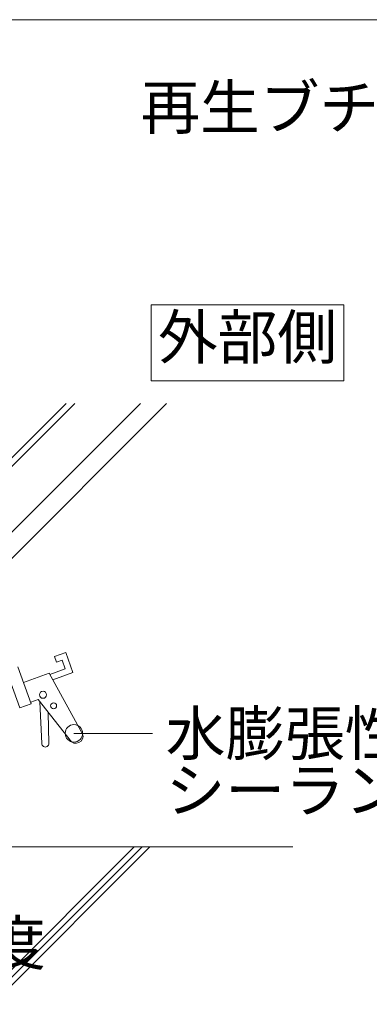
# Model space of a CAD drawing. Extents: x 452 to 852, y -283 to -6.
# Drawn here: x 818 to 826, y -206 to -184 of the extents above; entities that cross this region are included whole.
import ezdxf
from ezdxf.enums import TextEntityAlignment as Align

# ---------------------------------------------------------------- set-up
doc = ezdxf.new("R2010")
doc.units = 0
doc.header["$MEASUREMENT"] = 0
doc.layers.add('スリット', color=7, linetype='CONTINUOUS', lineweight=9)
doc.styles.get("Standard").update_dxf_attribs({"font": 'txt', "bigfont": 'bigfont.shx'})

msp = doc.modelspace()

# ---------------------------------------------------------------- linework, layer by layer
at = {"layer": 'スリット', "color": 7, "linetype": 'Continuous', "lineweight": 9}
for p, q in [((804.103, -183.818), (841.103, -183.818)), ((821.203, -190.335), (821.203, -192.068)), ((825.603, -190.335), (821.203, -190.335)), ((825.603, -192.068), (825.603, -190.335)), ((821.203, -192.068), (825.603, -192.068)), ((817.253, -196.888), (821.553, -192.588)), ((817.253, -196.288), (820.953, -192.588)), ((817.253, -194.788), (819.453, -192.588)), ((817.253, -194.59), (819.255, -192.588)), ((819.434, -200.126), (821.234, -200.126)), ((810.823, -202.718), (824.443, -202.718))]:
    msp.add_line(p, q, dxfattribs=at)
at = {"layer": 'スリット', "color": 2, "linetype": 'Continuous', "lineweight": 9}
for p, q in [((818.988, -198.373), (819.248, -198.279)), ((818.988, -198.373), (819.035, -198.503)), ((819.248, -198.279), (819.413, -198.734)), ((818.152, -198.604), (818.46, -199.448)), ((818.884, -198.779), (819.236, -198.651)), ((819.035, -198.503), (819.165, -198.456)), ((819.165, -198.456), (819.236, -198.651)), ((818.2, -199.543), (817.892, -198.699)), ((818.282, -198.961), (818.867, -198.748)), ((818.867, -198.748), (819.603, -200.085)), ((818.951, -198.902), (819.413, -198.734)), ((818.2, -199.543), (818.46, -199.448)), ((818.448, -199.416), (818.615, -199.355)), ((818.615, -199.355), (819.38, -200.32)), ((818.658, -199.409), (818.702, -200.356)), ((818.863, -200.358), (818.849, -199.651))]:
    msp.add_line(p, q, dxfattribs=at)
at = {"layer": 'スリット', "color": 5, "linetype": 'Continuous', "lineweight": 9}
for p, q in [((817.213, -206.318), (820.813, -202.718)), ((817.393, -206.318), (820.993, -202.718)), ((817.573, -206.318), (821.173, -202.718))]:
    msp.add_line(p, q, dxfattribs=at)
at = {"layer": 'スリット', "color": 2, "linetype": 'Continuous', "lineweight": 9}
for centre, radius in [((818.728, -199.244), 0.081), ((818.97, -199.496), 0.0679)]:
    msp.add_circle(centre, radius, dxfattribs=at)
at = {"layer": 'スリット', "linetype": 'Continuous', "lineweight": 9}
msp.add_circle((819.434, -200.126), 0.2, dxfattribs=at)
at = {"layer": 'スリット', "color": 2, "linetype": 'Continuous', "lineweight": 9}
for centre, radius, start, end in [((819.481, -200.192), 0.162, 231.5377, 41.5964), ((818.782, -200.358), 0.0805, 178.8142, 0.0744)]:
    msp.add_arc(centre, radius, start, end, dxfattribs=at)

# ---------------------------------------------------------------- texts
at = {"layer": 'スリット', "color": 7, "lineweight": 9}
msp.add_text('再生ブチル', height=1, dxfattribs=at).set_placement((827.778, -185.818), align=Align.MIDDLE_RIGHT)
msp.add_text('外部側', height=1, dxfattribs=at).set_placement((823.403, -191.201), align=Align.MIDDLE)
for s, p in [('水膨張性一液弾性', (821.534, -200.126)), ('シーラント(Ｐ-１０１Ａ)', (821.534, -201.426))]:
    msp.add_text(s, height=1, dxfattribs=at).set_placement(p, align=Align.MIDDLE_LEFT)
msp.add_text('15mm程度', height=1, dxfattribs=at).set_placement((812.023, -205.418))

doc.saveas('drawing.dxf')
